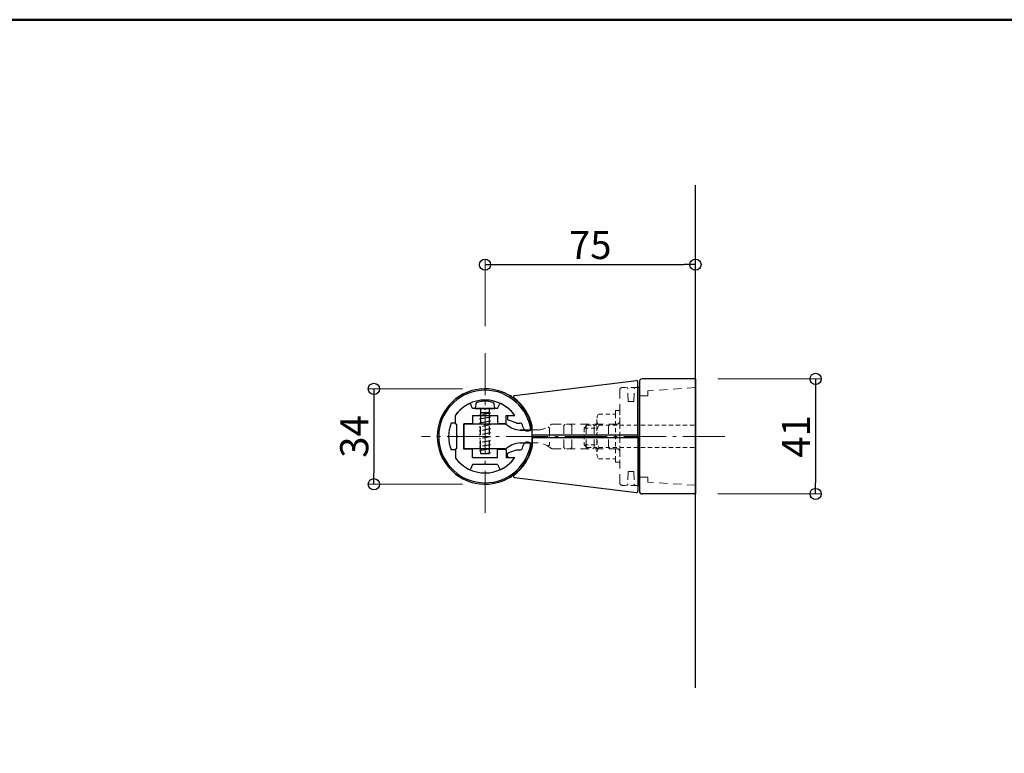
# Model space of a CAD drawing. Extents: x 10554 to 12189, y -883 to 225.
# Drawn here: x 11516 to 11867, y -36 to 225 of the extents above; entities that cross this region are included whole.
import ezdxf

# ---------------------------------------------------------------- set-up
doc = ezdxf.new("R2010")
doc.units = 0
doc.header["$LTSCALE"] = 10
doc.header["$MEASUREMENT"] = 0
for name, pattern in [('CENTER', [12, 5, -0.8, 0.4, -0.8, 5]), ('HIDS', [2.5, 1.5, -1]), ('PHAS', [15, 10, -1, 1, -1, 1, -1])]:
    doc.linetypes.add(name, pattern=pattern)
doc.layers.get('0').update_dxf_attribs({"linetype": 'CONTINUOUS'})
doc.layers.get('DEFPOINTS').update_dxf_attribs({"linetype": 'CONTINUOUS'})
for name, color, linetype in [('&S-55', 7, 'CONTINUOUS'), ('09寸法A', 11, 'CONTINUOUS'), ('HASEN', 6, 'HIDS'), ('SOUZOU', 6, 'PHAS'), ('zumenwaku', 190, 'CONTINUOUS'), ('トラスネジ', 7, 'CONTINUOUS'), ('ナベ小ネジ', 7, 'CONTINUOUS')]:
    doc.layers.add(name, color=color, linetype=linetype)
doc.layers.add('center', color=5, linetype='CENTER', lineweight=13)
doc.layers.add('sunpou', color=7, linetype='CONTINUOUS', lineweight=13)
doc.styles.get("Standard").update_dxf_attribs({"font": 'simplex.shx', "width": 0.7, "bigfont": 'bigfont.shx'})
doc.dimstyles.new('詳細寸法', dxfattribs={"dimscale": 4, "dimtxt": 2.5, "dimasz": 1, "dimexe": 0.5, "dimexo": 2, "dimgap": 0.5, "dimtad": 1, "dimdec": 1, "dimzin": 9, "dimdsep": 46, "dimtxsty": 'Standard', "dimblk1": 'ORIGIN', "dimblk2": 'ORIGIN', "dimsah": 1, "dimcen": 1, "dimclrd": 11, "dimclre": 11, "dimclrt": 2, "dimadec": 0, "dimazin": 0, "dimtfac": 1, "dimtdec": 1, "dimtmove": 2, "dimatfit": 3, "dimldrblk": 'OPEN30', "dimfxl": 0, "dimtolj": 1, "dimtzin": 9, "dimlwe": 9, "dimarcsym": 0})

# ---------------------------------------------------------------- blocks, each defined once
blk = doc.blocks.new('_ORIGIN')
at = {"color": 0, "linetype": 'ByBlock'}
blk.add_line((0, 0), (-1, 0), dxfattribs=at)
blk.add_circle((0, 0), 0.5, dxfattribs=at)
blk = doc.blocks.new('*D35')
at = {"layer": '&S-55', "color": 11, "lineweight": 9, "transparency": 16777216}
for p, q in [((11681.94, 115.92), (11681.94, 139.83)), ((11756.94, 110.71), (11756.94, 139.83))]:
    blk.add_line(p, q, dxfattribs=at)
at = {"layer": '&S-55', "color": 11, "lineweight": -2, "transparency": 16777216}
blk.add_line((11685.94, 137.83), (11752.94, 137.83), dxfattribs=at)
at = {"layer": 'DEFPOINTS', "color": 0, "transparency": 16777216}
for p in [(11756.94, 137.83), (11681.94, 107.92), (11756.94, 102.71)]:
    blk.add_point(p, dxfattribs=at)
at = {"layer": '&S-55', "color": 11, "lineweight": -2, "transparency": 16777216, "xscale": 4, "yscale": 4, "zscale": 4, "rotation": 180}
blk.add_blockref('_ORIGIN', (11681.94, 137.83), dxfattribs=at)
at = {"layer": '&S-55', "color": 11, "lineweight": -2, "transparency": 16777216, "xscale": 4, "yscale": 4, "zscale": 4}
blk.add_blockref('_ORIGIN', (11756.94, 137.83), dxfattribs=at)
at = {"layer": '&S-55', "color": 2, "transparency": 16777216, "insert": (11719.44, 144.83), "char_height": 10, "attachment_point": 5}
blk.add_mtext('\\A1;75', dxfattribs=at)
blk = doc.blocks.new('_Open30')
at = {"layer": 'sunpou', "color": 0, "linetype": 'Continuous', "lineweight": -2}
for p, q in [((-1, 0.268), (0, 0)), ((0, 0), (-1, -0.268)), ((0, 0), (-1, 0))]:
    blk.add_line(p, q, dxfattribs=at)
blk = doc.blocks.new('*D36')
at = {"layer": '09寸法A', "color": 11, "lineweight": 9, "transparency": 16777216}
for p, q in [((11673.94, 93.55), (11640.32, 93.55)), ((11673.94, 59.55), (11640.32, 59.55))]:
    blk.add_line(p, q, dxfattribs=at)
at = {"layer": '09寸法A', "color": 11, "lineweight": -2, "transparency": 16777216}
blk.add_line((11642.32, 89.55), (11642.32, 63.55), dxfattribs=at)
at = {"layer": 'DEFPOINTS', "color": 0, "transparency": 16777216}
for p in [(11681.94, 93.55), (11642.32, 59.55), (11681.94, 59.55)]:
    blk.add_point(p, dxfattribs=at)
at = {"layer": '09寸法A', "color": 11, "lineweight": -2, "transparency": 16777216, "xscale": 4, "yscale": 4, "zscale": 4}
for p, rotation in [((11642.32, 93.55), 90), ((11642.32, 59.55), 270)]:
    blk.add_blockref('_ORIGIN', p, dxfattribs=dict(at, rotation=rotation))
at = {"layer": '09寸法A', "color": 2, "transparency": 16777216, "insert": (11635.32, 76.55), "char_height": 10, "attachment_point": 5, "rotation": 90}
blk.add_mtext('\\A1;34', dxfattribs=at)
blk = doc.blocks.new('*D43')
at = {"layer": '09寸法A', "color": 11, "lineweight": 9, "transparency": 16777216}
for p, q in [((11764.94, 97.08), (11801.75, 97.08)), ((11764.94, 56.08), (11801.75, 56.08))]:
    blk.add_line(p, q, dxfattribs=at)
at = {"layer": '09寸法A', "color": 11, "lineweight": -2, "transparency": 16777216}
blk.add_line((11799.75, 93.08), (11799.75, 60.08), dxfattribs=at)
at = {"layer": 'DEFPOINTS', "color": 0, "transparency": 16777216}
for p in [(11756.94, 97.08), (11756.94, 56.08), (11799.75, 56.08)]:
    blk.add_point(p, dxfattribs=at)
at = {"layer": '09寸法A', "color": 11, "lineweight": -2, "transparency": 16777216, "xscale": 4, "yscale": 4, "zscale": 4}
for p, rotation in [((11799.75, 97.08), 90), ((11799.75, 56.08), 270)]:
    blk.add_blockref('_ORIGIN', p, dxfattribs=dict(at, rotation=rotation))
at = {"layer": '09寸法A', "color": 2, "transparency": 16777216, "insert": (11792.75, 76.58), "char_height": 10, "attachment_point": 5, "rotation": 90}
blk.add_mtext('\\A1;41', dxfattribs=at)

msp = doc.modelspace()

# ---------------------------------------------------------------- linework, layer by layer
at = {"layer": '&S-55', "color": 9}
msp.add_line((11756.94, -13.02), (11756.94, 166.13), dxfattribs=at)
at = {"layer": '&S-55', "color": 3}
for p, q in [((11692.5, 91.21), (11735.88, 96.49)), ((11736.44, 76.55), (11736.44, 95.99)), ((11736.94, 96.08), (11736.94, 57.08)), ((11756.94, 97.08), (11737.94, 97.08)), ((11756.94, 97.08), (11756.94, 56.08)), ((11736.94, 94), (11736.44, 94)), ((11736.94, 59.1), (11736.94, 94)), ((11698.74, 73.05), (11698.74, 80.07)), ((11736.44, 77.05), (11698.74, 77.05)), ((11736.44, 76.05), (11698.74, 76.05)), ((11736.44, 76.55), (11736.44, 57.12)), ((11692.5, 61.89), (11735.88, 56.62)), ((11736.94, 59.1), (11736.44, 59.1)), ((11756.94, 56.08), (11737.94, 56.08))]:
    msp.add_line(p, q, dxfattribs=at)
for centre, radius, start, end in [((11735.94, 95.99), 0.5, 0, 96.9304), ((11737.94, 96.08), 1, 90, 180), ((11692.56, 90.72), 0.5, 96.9304, 233.1425), ((11681.94, 76.55), 17.2, 12.9612, 53.1425), ((11697.24, 80.07), 1.5, 0, 12.9612), ((11681.94, 76.55), 17.2, 306.8575, 347.0388), ((11697.24, 73.03), 1.5, 347.0388, 0), ((11692.56, 62.39), 0.5, 126.8575, 263.0696), ((11735.94, 57.12), 0.5, 263.0696, 0), ((11737.94, 57.08), 1, 180, 270)]:
    msp.add_arc(centre, radius, start, end, dxfattribs=at)
for p, q in [((11677.44, 86.55), (11676.72, 88.15)), ((11686.44, 86.55), (11687.16, 88.15)), ((11671.44, 81.3), (11671.44, 84.22)), ((11681.74, 86.55), (11677.44, 86.55)), ((11681.74, 86.45), (11681.74, 86.55)), ((11682.14, 86.45), (11682.14, 86.55)), ((11686.44, 86.55), (11682.14, 86.55)), ((11671.44, 81.35), (11669.86, 81.35)), ((11671.94, 76.75), (11671.94, 80.8)), ((11674.44, 81.05), (11674.44, 72.05)), ((11674.44, 72.05), (11674.44, 81.05)), ((11677.14, 81.05), (11674.44, 81.05)), ((11681.69, 80.95), (11674.44, 80.95)), ((11674.44, 72.15), (11674.44, 80.95)), ((11674.44, 76.55), (11674.44, 80.95)), ((11677.44, 84.05), (11686.44, 84.05)), ((11677.44, 84.05), (11677.44, 81.35)), ((11689.07, 80.95), (11682.19, 80.95)), ((11686.44, 84.05), (11686.44, 81.35)), ((11689.14, 81.05), (11686.74, 81.05)), ((11689.44, 84.05), (11691.98, 84.05)), ((11689.44, 81.35), (11689.44, 84.05)), ((11689.94, 83.55), (11689.94, 82.82)), ((11692.99, 81.38), (11690.28, 82.35)), ((11690.44, 84.05), (11692.56, 84.05)), ((11693.16, 81.35), (11694.38, 81.35)), ((11694.44, 78.85), (11698.74, 78.85)), ((11672.04, 76.75), (11671.94, 76.75)), ((11671.94, 72.3), (11671.94, 76.35)), ((11672.04, 76.35), (11671.94, 76.35)), ((11674.44, 76.55), (11674.44, 72.15)), ((11694.44, 74.25), (11698.74, 74.25)), ((11698.74, 76.05), (11698.74, 73.03)), ((11671.44, 71.75), (11669.86, 71.75)), ((11671.44, 71.8), (11671.44, 68.89)), ((11681.69, 72.15), (11674.44, 72.15)), ((11677.14, 72.05), (11674.44, 72.05)), ((11677.44, 69.05), (11677.44, 71.75)), ((11689.07, 72.15), (11682.19, 72.15)), ((11686.44, 69.05), (11686.44, 71.75)), ((11686.74, 72.05), (11689.14, 72.05)), ((11689.44, 71.75), (11689.44, 69.05)), ((11689.94, 69.55), (11689.94, 70.29)), ((11692.99, 71.72), (11690.28, 70.76)), ((11693.16, 71.75), (11694.38, 71.75)), ((11677.44, 69.05), (11686.44, 69.05)), ((11689.44, 69.05), (11691.97, 69.05)), ((11690.44, 69.05), (11692.56, 69.05)), ((11677.44, 66.55), (11676.73, 64.96)), ((11681.74, 66.55), (11677.44, 66.55)), ((11681.74, 66.65), (11681.74, 66.55)), ((11682.14, 66.65), (11682.14, 66.55)), ((11686.44, 66.55), (11682.14, 66.55)), ((11686.44, 66.55), (11687.16, 64.95))]:
    msp.add_line(p, q)
at = {"lineweight": 5, "ltscale": 0.2}
for p, q in [((11674.44, 77.18), (11674.44, 80.98)), ((11674.44, 80.98), (11674.44, 72.18)), ((11681.69, 80.98), (11674.44, 80.98)), ((11689.07, 80.98), (11682.19, 80.98)), ((11694.44, 78.88), (11700.64, 78.88)), ((11674.44, 75.98), (11674.44, 72.18)), ((11694.44, 74.28), (11700.64, 74.28)), ((11681.69, 72.18), (11674.44, 72.18)), ((11689.07, 72.18), (11682.19, 72.18))]:
    msp.add_line(p, q, dxfattribs=at)
for centre, radius, start, end in [((11681.94, 76.55), 17, 13.0503, 346.9497), ((11681.94, 76.55), 16.5, 11.202, 348.798), ((11681.94, 76.55), 13, 90, 143.8711), ((11681.94, 76.55), 13, 115.4205, 143.8711), ((11676.46, 88.01), 0.3, 27.403, 116.6841), ((11681.94, 76.55), 13, 35.2344, 90), ((11687.43, 88.01), 0.3, 63.3159, 152.597), ((11681.94, 76.55), 13, 37.9026, 64.4365), ((11681.94, 86.45), 0.2, 180, 0), ((11691.96, 84.35), 0.3, 270, 37.8855), ((11691.96, 84.35), 0.3, 270, 37.8855), ((11681.94, 76.55), 13, 158.3318, 201.6682), ((11671.94, 81.3), 0.5, 180, 270), ((11677.14, 81.35), 0.3, 270, 0), ((11681.94, 80.98), 0.251, 185.7642, 354.2358), ((11686.74, 81.35), 0.3, 180, 270), ((11689.07, 79.95), 1, 49.9491, 90), ((11689.14, 81.35), 0.3, 270, 0), ((11694.86, 86.84), 8, 229.9491, 267.0301), ((11690.44, 83.55), 0.5, 90, 180), ((11690.44, 82.82), 0.5, 180, 250.4565), ((11693.16, 81.85), 0.5, 250.4565, 270), ((11693.16, 81.85), 0.5, 250.4565, 270), ((11694.38, 80.35), 1, 16.9962, 90), ((11681.94, 76.55), 14, 13.0503, 16.9962), ((11697.04, 80.05), 1.5, 193.0503, 233.1301), ((11697.15, 79.56), 1, 314.8312, 11.202), ((11697.04, 80.05), 1.5, 307.1661, 13.0503), ((11672.04, 76.55), 0.2, 270, 90), ((11694.86, 66.26), 8, 92.9699, 130.0509), ((11697.04, 73.05), 1.5, 126.9904, 166.9497), ((11697.15, 73.54), 1, 348.798, 45.329), ((11697.04, 73.05), 1.5, 346.9497, 53.1301), ((11671.94, 71.8), 0.5, 90, 180), ((11677.14, 71.75), 0.3, 0, 90), ((11681.94, 72.13), 0.251, 5.7642, 174.2358), ((11686.74, 71.75), 0.3, 90, 180), ((11689.07, 73.15), 1, 270, 310.0509), ((11689.14, 71.75), 0.3, 0, 90), ((11690.44, 70.29), 0.5, 109.5435, 180), ((11693.16, 71.25), 0.5, 90, 109.5435), ((11694.38, 72.75), 1, 270, 343.0038), ((11681.94, 76.55), 14, 343.0038, 346.9497), ((11681.94, 76.55), 13, 216.1289, 270), ((11681.94, 76.55), 13, 216.1289, 244.444), ((11681.94, 66.65), 0.2, 0, 180), ((11681.94, 76.55), 13, 270, 324.7656), ((11681.94, 76.55), 13, 295.6139, 322.1461), ((11690.44, 69.55), 0.5, 180, 270), ((11691.96, 68.75), 0.3, 322.1145, 90), ((11676.46, 65.1), 0.3, 243.3159, 332.597), ((11687.43, 65.1), 0.3, 207.403, 296.6841)]:
    msp.add_arc(centre, radius, start, end)
for centre, radius, start, end in [((11681.94, 81), 0.251, 185.7642, 354.2358), ((11689.07, 79.98), 1, 49.9491, 90), ((11694.86, 86.86), 8, 229.9491, 267.0301), ((11694.86, 66.29), 8, 92.9699, 130.0509), ((11681.94, 72.15), 0.251, 5.7642, 174.2358), ((11689.07, 73.18), 1, 270, 310.0509)]:
    msp.add_arc(centre, radius, start, end, dxfattribs=at)
at = {"layer": 'center', "ltscale": 0.3}
for p, q in [((11681.94, 49.31), (11681.94, 106.65)), ((11767.43, 76.55), (11659.27, 76.55))]:
    msp.add_line(p, q, dxfattribs=at)
at = {"layer": 'HASEN', "lineweight": 5, "ltscale": 0.2}
for p, q in [((11736.94, 96.08), (11736.94, 57.08)), ((11756.94, 97.08), (11737.94, 97.08)), ((11756.94, 97.08), (11756.94, 56.08)), ((11729.94, 60.13), (11729.94, 93.03)), ((11736.94, 94.03), (11730.94, 94.03)), ((11732.89, 89.03), (11732.85, 93.53)), ((11735, 89.03), (11735.04, 93.53)), ((11756.94, 93.98), (11739.94, 92.83)), ((11739.94, 92.83), (11739.94, 91.08)), ((11735, 89.03), (11732.89, 89.03)), ((11739.94, 91.08), (11736.94, 91.08)), ((11706.02, 80.98), (11728.94, 80.98)), ((11710.49, 80.98), (11709.99, 80.48)), ((11712.39, 80.98), (11712.89, 80.48)), ((11718.49, 80.98), (11717.99, 80.48)), ((11720.39, 80.98), (11720.89, 80.48)), ((11726.49, 80.98), (11725.99, 80.48)), ((11704.39, 80.03), (11704.89, 79.53)), ((11704.89, 79.53), (11704.89, 73.62)), ((11709.99, 80.48), (11709.99, 72.68)), ((11712.89, 80.48), (11712.89, 72.68)), ((11717.99, 80.48), (11717.99, 72.68)), ((11720.89, 80.48), (11720.89, 72.68)), ((11725.99, 80.48), (11725.99, 72.68)), ((11704.39, 73.12), (11704.89, 73.62)), ((11706.02, 72.18), (11728.94, 72.18)), ((11709.99, 72.68), (11710.49, 72.18)), ((11712.39, 72.18), (11712.89, 72.68)), ((11717.99, 72.68), (11718.49, 72.18)), ((11720.39, 72.18), (11720.89, 72.68)), ((11725.99, 72.68), (11726.49, 72.18)), ((11732.89, 64.13), (11732.85, 59.62)), ((11735, 64.13), (11732.89, 64.13)), ((11735, 64.13), (11735.04, 59.62)), ((11736.94, 62.08), (11739.94, 62.08)), ((11739.94, 60.33), (11739.94, 62.08)), ((11756.94, 59.18), (11739.94, 60.33)), ((11736.94, 59.13), (11730.94, 59.13)), ((11756.94, 56.08), (11737.94, 56.08))]:
    msp.add_line(p, q, dxfattribs=at)
at = {"layer": 'HASEN', "ltscale": 0.2}
for p, q in [((11683.94, 84.89), (11679.94, 84.19)), ((11680.29, 86.35), (11680.29, 84.06)), ((11683.59, 84.95), (11680.29, 84.95)), ((11683.59, 84.06), (11683.59, 86.35)), ((11683.94, 84.89), (11683.59, 84.95)), ((11680.29, 84.13), (11679.94, 84.19)), ((11680.29, 72.15), (11680.29, 80.95)), ((11683.59, 72.15), (11683.59, 80.95)), ((11683.94, 80.66), (11683.59, 80.72)), ((11683.94, 80.66), (11679.94, 79.96)), ((11680.29, 79.9), (11679.94, 79.96)), ((11683.94, 79.25), (11679.94, 78.55)), ((11680.29, 78.49), (11679.94, 78.55)), ((11683.94, 77.84), (11679.94, 77.14)), ((11683.94, 79.25), (11683.59, 79.31)), ((11683.94, 77.84), (11683.59, 77.9)), ((11680.29, 77.08), (11679.94, 77.14)), ((11683.94, 76.43), (11679.94, 75.73)), ((11680.29, 75.67), (11679.94, 75.73)), ((11683.94, 75.02), (11679.94, 74.32)), ((11680.29, 74.26), (11679.94, 74.32)), ((11683.94, 76.43), (11683.59, 76.49)), ((11683.94, 75.02), (11683.59, 75.08)), ((11683.94, 73.61), (11679.94, 72.91)), ((11680.29, 72.85), (11679.94, 72.91)), ((11683.94, 73.61), (11683.59, 73.67))]:
    msp.add_line(p, q, dxfattribs=at)
at = {"layer": 'HASEN', "lineweight": 5, "ltscale": 0.1}
for p, q in [((11722.45, 84.58), (11728.46, 84.58)), ((11728.46, 84.58), (11728.46, 85.78)), ((11728.46, 85.78), (11729.94, 85.78)), ((11728.46, 84.58), (11728.46, 68.58)), ((11729.94, 85.78), (11729.94, 67.37)), ((11721.75, 82.58), (11721.75, 70.58)), ((11717.22, 79.58), (11718.22, 80.58)), ((11717.22, 79.58), (11721.75, 79.58)), ((11717.22, 79.58), (11717.22, 73.58)), ((11718.22, 80.58), (11721.75, 80.58)), ((11722.45, 80.58), (11756.94, 80.58)), ((11717.22, 73.58), (11721.75, 73.58)), ((11717.22, 73.58), (11718.22, 72.58)), ((11718.22, 72.58), (11721.75, 72.58)), ((11722.45, 72.58), (11756.94, 72.58)), ((11722.45, 68.58), (11728.46, 68.58)), ((11728.46, 68.58), (11728.46, 67.37)), ((11728.46, 67.37), (11729.94, 67.37))]:
    msp.add_line(p, q, dxfattribs=at)
at = {"layer": 'HASEN', "lineweight": 5, "ltscale": 0.2}
for centre, radius, start, end in [((11737.94, 96.08), 1, 90, 180), ((11730.94, 93.03), 1, 90, 180), ((11732.35, 93.53), 0.5, 0.5, 90), ((11735.54, 93.53), 0.5, 90, 179.5), ((11700.23, 86.86), 8, 272.9699, 310.0509), ((11706.02, 79.98), 1, 90, 130.0509), ((11728.94, 81.98), 1, 270, 0), ((11700.23, 66.29), 8, 49.9491, 87.0301), ((11706.02, 73.18), 1, 229.9491, 270), ((11728.94, 71.18), 1, 0, 90), ((11730.94, 60.13), 1, 180, 270), ((11732.35, 59.63), 0.5, 270, 359.5), ((11735.54, 59.63), 0.5, 180.5, 270), ((11737.94, 57.08), 1, 180, 270)]:
    msp.add_arc(centre, radius, start, end, dxfattribs=at)
at = {"layer": 'HASEN', "ltscale": 0.2}
for centre, radius, start, end in [((11680.09, 86.35), 0.2, 0, 90), ((11683.79, 86.35), 0.2, 90, 180), ((11697.04, 80.05), 1.5, 233.2996, 270), ((11697.04, 80.05), 1.5, 270, 306.8699), ((11697.15, 79.56), 1, 282.1261, 314.671), ((11697.04, 73.05), 1.5, 90, 126.8699), ((11697.04, 73.05), 1.5, 53.3121, 90), ((11697.15, 73.54), 1, 45.3522, 77.8739)]:
    msp.add_arc(centre, radius, start, end, dxfattribs=at)
at = {"layer": 'HASEN', "lineweight": 5, "ltscale": 0.1}
for centre, radius, start, end in [((11724.99, 82.58), 3.23, 141.791, 218.209), ((11733.65, 76.58), 11.89, 160.3494, 199.6506), ((11724.99, 70.58), 3.23, 141.791, 218.209)]:
    msp.add_arc(centre, radius, start, end, dxfattribs=at)
at = {"layer": 'SOUZOU', "ltscale": 0.5}
for p in [(11691.19, 91.05), (11691.19, 62.05)]:
    msp.add_point(p, dxfattribs=at)
at = {"layer": 'zumenwaku', "linetype": 'Continuous', "lineweight": 50}
msp.add_lwpolyline([(10554.49, -882.84), (12154.49, -882.84), (12154.49, 225.16), (10554.49, 225.16)], close=True, dxfattribs=at)
at = {"layer": 'トラスネジ', "color": 7, "linetype": 'Continuous'}
for p, q in [((11683.94, 83.48), (11679.94, 82.78)), ((11680.29, 82.72), (11679.94, 82.78)), ((11683.94, 82.07), (11679.94, 81.37)), ((11680.29, 81.31), (11679.94, 81.37)), ((11680.29, 84.05), (11680.29, 80.95)), ((11683.59, 80.95), (11683.59, 84.05)), ((11683.94, 83.48), (11683.59, 83.54)), ((11683.94, 82.07), (11683.59, 82.13)), ((11683.94, 72.2), (11679.94, 71.5)), ((11680.29, 71.44), (11679.94, 71.5)), ((11680.29, 72.15), (11680.29, 70.55)), ((11680.29, 70.55), (11683.59, 70.55)), ((11683.94, 70.79), (11682.59, 70.55)), ((11683.94, 72.2), (11683.59, 72.26)), ((11683.59, 70.55), (11683.59, 72.15)), ((11683.94, 70.79), (11683.59, 70.85))]:
    msp.add_line(p, q, dxfattribs=at)
at = {"layer": 'ナベ小ネジ', "color": 7, "linetype": 'Continuous', "ltscale": 3}
for p, q in [((11678.54, 87.67), (11678.44, 86.55)), ((11678.44, 86.55), (11685.44, 86.55)), ((11685.44, 86.55), (11685.34, 87.67))]:
    msp.add_line(p, q, dxfattribs=at)
for centre, radius, start, end in [((11679.84, 87.56), 1.3, 105.8809, 175), ((11681.94, 80.15), 9, 74.1191, 105.8809), ((11684.05, 87.56), 1.3, 5, 74.1191)]:
    msp.add_arc(centre, radius, start, end, dxfattribs=at)

# ---------------------------------------------------------------- dimensions: what is measured, and where the dimension line sits
at = {"layer": '&S-55', "color": 3}
dim = msp.add_linear_dim(base=(11756.94, 137.83), p1=(11681.94, 107.92), p2=(11756.94, 102.71), angle=180, dimstyle='詳細寸法', dxfattribs=at)
dim.commit()
dim.dimension.update_dxf_attribs({"geometry": '*D35', "text_midpoint": (11719.44, 144.83)})
at = {"layer": '09寸法A'}
for base, p1, p2, picture, middle in [((11799.75, 56.08), (11756.94, 97.08), (11756.94, 56.08), '*D43', (11792.75, 76.58)), ((11642.32, 59.55), (11681.94, 93.55), (11681.94, 59.55), '*D36', (11635.32, 76.55))]:
    dim = msp.add_linear_dim(base=base, p1=p1, p2=p2, angle=90, dimstyle='詳細寸法', dxfattribs=at)
    dim.commit()
    dim.dimension.update_dxf_attribs({"geometry": picture, "text_midpoint": middle})

doc.saveas('drawing.dxf')
